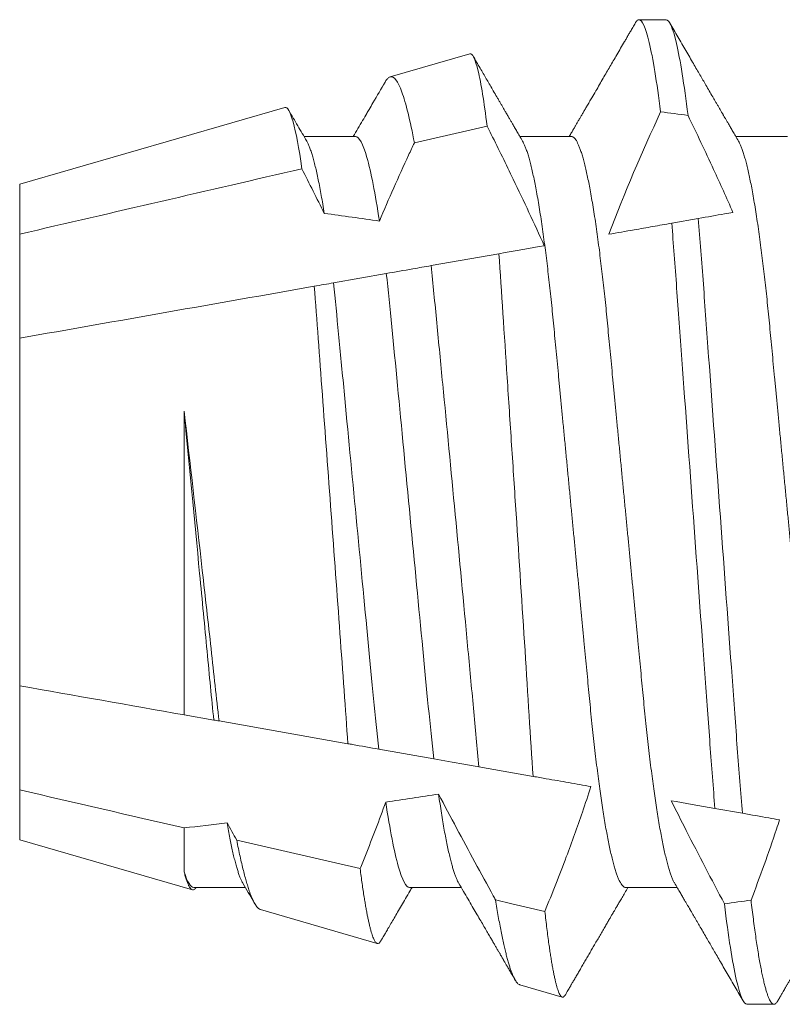
# Model space of a CAD drawing. Units: inches. Extents: x 0 to 25, y 0 to 32.5.
# Drawn here: x 19.8 to 19.9, y 8.2 to 8.4 of the extents above; entities that cross this region are included whole.
import ezdxf

# ---------------------------------------------------------------- set-up
doc = ezdxf.new("R2010")
doc.units = ezdxf.units.IN
doc.header["$MEASUREMENT"] = 0
doc.linetypes.add('SLD-Solid', pattern=[0])
doc.layers.add('WINTECH_DESIGN', color=3, linetype='Continuous', lineweight=25)
doc.styles.add('SIMPLEX', font='SIMPLEX')

# ---------------------------------------------------------------- blocks, each defined once
blk = doc.blocks.new('SF008')
at = {"layer": 'WINTECH_DESIGN', "color": 7, "linetype": 'SLD-Solid', "lineweight": 15}
for p, q in [((0.35965, 0.095), (0.35444, 0.095)), ((0.40349, 0.09123), (0.3953, 0.09361)), ((0.45353, 0.07672), (0.43099, 0.08326)), ((0.38308, 0.07245), (0.37313, 0.07245)), ((0.42475, 0.07245), (0.4148, 0.07245)), ((0.46642, 0.07245), (0.45646, 0.07245)), ((0.5, 0.06325), (0.46668, 0.07291)), ((0.45812, 0.06332), (0.4343, 0.06882)), ((0.46828, 0.06097), (0.46828, 0.06943)), ((0.5, 0.05362), (0.5, 0.06325)), ((0.36054, 0.05813), (0.36583, 0.0572)), ((0.5, 0.03354), (0.5, 0.05362)), ((0.40091, 0.05102), (0.41137, 0.04917)), ((0.42005, 0.04764), (0.43069, 0.04576)), ((0.43665, 0.04471), (0.46151, 0.04033)), ((0.46255, 0.04015), (0.46828, 0.03914)), ((0.46828, -0.01944), (0.46828, 0.03914)), ((0.5, -0.03354), (0.5, 0.03354)), ((0.5, -0.05362), (0.5, -0.03354)), ((0.43947, -0.04422), (0.42925, -0.04602)), ((0.42061, -0.04754), (0.40753, -0.04985)), ((0.5, -0.06325), (0.5, -0.05362)), ((0.37417, -0.05573), (0.36904, -0.05664)), ((0.44884, -0.07808), (0.5, -0.06325)), ((0.4098, -0.07448), (0.42384, -0.07124)), ((0.35183, -0.07245), (0.36179, -0.07245)), ((0.3935, -0.07245), (0.40345, -0.07245)), ((0.43517, -0.07245), (0.44512, -0.07245)), ((0.41315, -0.08843), (0.42851, -0.08398)), ((0.37527, -0.095), (0.38048, -0.095))]:
    blk.add_line(p, q, dxfattribs=at)
at = {"layer": 'WINTECH_DESIGN', "color": 7, "linetype": 'SLD-Solid', "lineweight": 15, "flags": 128}
blk.add_lwpolyline([(0.40818, 0.07486), (0.405, 0.07559), (0.39866, 0.07706)], dxfattribs=at)
at = {"layer": 'WINTECH_DESIGN', "color": 7, "linetype": 'SLD-Solid', "lineweight": 15}
for major_axis, start_param, end_param in [((0.53877, 0), 2.221217, 2.233226), ((0.41087, 0), 2.141478, 2.165712), ((0.41087, 0), 2.258723, 2.29128), ((0.41087, 0), 4.02832, 4.061308), ((0.53877, 0), 4.078279, 4.090418)]:
    blk.add_ellipse((0.69023, 0), major_axis=major_axis, ratio=0.176327, start_param=start_param, end_param=end_param, dxfattribs=at)
for points, knots in [([(0.35372, 0.09436), (0.35378, 0.09446), (0.3539, 0.09465), (0.35408, 0.09485), (0.35426, 0.09497), (0.35445, 0.09502), (0.35464, 0.09497), (0.35484, 0.09481), (0.35506, 0.09454), (0.35527, 0.09417), (0.35549, 0.09368), (0.35571, 0.09309), (0.35593, 0.09241), (0.35615, 0.09164), (0.35637, 0.09077), (0.35659, 0.0898), (0.35682, 0.08872), (0.35705, 0.08755), (0.35728, 0.08628), (0.35751, 0.08491), (0.35774, 0.08344), (0.35797, 0.0819), (0.35819, 0.08027), (0.35842, 0.07857), (0.35865, 0.07679), (0.3588, 0.07553), (0.35887, 0.07491)], [0, 0, 0, 0, 0.0354815, 0.0734766, 0.1112052, 0.1486539, 0.1911197, 0.233943, 0.277104, 0.3205818, 0.3643548, 0.4084, 0.4501566, 0.4921134, 0.5342493, 0.5765423, 0.6189702, 0.6615101, 0.7041387, 0.7468329, 0.7895686, 0.8323223, 0.8743068, 0.9162629, 0.9581681, 1, 1, 1, 1]), ([(0.35372, 0.09436), (0.35359, 0.09414), (0.35334, 0.0937), (0.35298, 0.0931), (0.35268, 0.09258), (0.35243, 0.09215), (0.35223, 0.0918), (0.35207, 0.09153), (0.35194, 0.0913), (0.35182, 0.09109), (0.35161, 0.09074), (0.35132, 0.09023), (0.35091, 0.08953), (0.35047, 0.08878), (0.35, 0.08797), (0.34951, 0.08713), (0.34901, 0.08627), (0.34851, 0.08541), (0.34802, 0.08457), (0.34751, 0.0837), (0.34699, 0.0828), (0.34646, 0.08189), (0.34594, 0.081), (0.34545, 0.08015), (0.34499, 0.07937), (0.34465, 0.07878), (0.34441, 0.07837), (0.34425, 0.07809), (0.34409, 0.07782), (0.34392, 0.07752), (0.3437, 0.07714), (0.34341, 0.07666), (0.34307, 0.07607), (0.34267, 0.07538), (0.3422, 0.07458), (0.34167, 0.07368), (0.34125, 0.07296), (0.341, 0.07253), (0.34095, 0.07245)], [0, 0, 0, 0, 0.0314, 0.05894, 0.082621, 0.102444, 0.11841, 0.130336, 0.139513, 0.149167, 0.159552, 0.187226, 0.219049, 0.255018, 0.290638, 0.329536, 0.369356, 0.408561, 0.447152, 0.485129, 0.52754, 0.569158, 0.609983, 0.649718, 0.685469, 0.716508, 0.730261, 0.742836, 0.754235, 0.766731, 0.783978, 0.806022, 0.832861, 0.864495, 0.90092, 0.942134, 0.988135, 1, 1, 1, 1]), ([(0.35965, 0.095), (0.36027, 0.095), (0.36097, 0.09345), (0.36246, 0.08692), (0.36324, 0.08193), (0.364, 0.0756)], [0, 0, 0, 0, 0.5, 0.5, 1, 1, 1, 1]), ([(0.37363, 0.07159), (0.37344, 0.07192), (0.37308, 0.07254), (0.37257, 0.07341), (0.37212, 0.07418), (0.37173, 0.07485), (0.3714, 0.07541), (0.37113, 0.07587), (0.37092, 0.07623), (0.37077, 0.07649), (0.37066, 0.07668), (0.37057, 0.07683), (0.37048, 0.07699), (0.37036, 0.07719), (0.37022, 0.07743), (0.37006, 0.0777), (0.36985, 0.07806), (0.36959, 0.07851), (0.36929, 0.07903), (0.36898, 0.07956), (0.36854, 0.08031), (0.368, 0.08124), (0.36736, 0.08233), (0.36677, 0.08335), (0.36618, 0.08436), (0.36557, 0.08541), (0.36491, 0.08655), (0.3642, 0.08777), (0.3632, 0.08949), (0.36191, 0.0917), (0.36088, 0.09347), (0.36036, 0.09436)], [0, 0, 0, 0, 0.042851, 0.081202, 0.115049, 0.144391, 0.169226, 0.189552, 0.205368, 0.216672, 0.223798, 0.229404, 0.23661, 0.245417, 0.255824, 0.267832, 0.28144, 0.302767, 0.326682, 0.35038, 0.373364, 0.425211, 0.473005, 0.516743, 0.559588, 0.605875, 0.655767, 0.709265, 0.766371, 0.882728, 1, 1, 1, 1]), ([(0.39467, 0.09314), (0.39466, 0.09312), (0.39455, 0.09292), (0.39435, 0.09258), (0.3941, 0.09215), (0.39389, 0.0918), (0.39374, 0.09153), (0.39361, 0.0913), (0.39348, 0.09109), (0.39328, 0.09074), (0.39298, 0.09023), (0.39258, 0.08953), (0.39214, 0.08878), (0.39167, 0.08797), (0.39118, 0.08713), (0.39068, 0.08627), (0.39018, 0.08541), (0.38969, 0.08457), (0.38918, 0.0837), (0.38866, 0.0828), (0.38813, 0.08189), (0.38761, 0.081), (0.38711, 0.08015), (0.38666, 0.07937), (0.38632, 0.07878), (0.38607, 0.07837), (0.38591, 0.07809), (0.38576, 0.07782), (0.38558, 0.07752), (0.38536, 0.07714), (0.38508, 0.07666), (0.38474, 0.07607), (0.38433, 0.07538), (0.38387, 0.07458), (0.38334, 0.07368), (0.38292, 0.07296), (0.38267, 0.07253), (0.38262, 0.07245)], [0, 0, 0, 0, 0.003144, 0.028229, 0.049228, 0.066141, 0.078774, 0.088495, 0.098721, 0.109722, 0.139037, 0.172746, 0.210848, 0.248581, 0.289785, 0.331965, 0.373495, 0.414374, 0.454603, 0.499528, 0.543613, 0.586859, 0.62895, 0.66682, 0.6997, 0.714268, 0.727589, 0.739664, 0.752901, 0.77117, 0.794521, 0.822952, 0.856461, 0.895046, 0.938703, 0.987431, 1, 1, 1, 1]), ([(0.39866, 0.07706), (0.39859, 0.07763), (0.39846, 0.07878), (0.39827, 0.0804), (0.39807, 0.08194), (0.39788, 0.08332), (0.39771, 0.08453), (0.39754, 0.08561), (0.39738, 0.08662), (0.39722, 0.08757), (0.39706, 0.08846), (0.39689, 0.08928), (0.39673, 0.09004), (0.39657, 0.09073), (0.39641, 0.09135), (0.39625, 0.0919), (0.39609, 0.09237), (0.39594, 0.09277), (0.39579, 0.09309), (0.39564, 0.09333), (0.39549, 0.0935), (0.39535, 0.0936), (0.39521, 0.09363), (0.39506, 0.09359), (0.39491, 0.09347), (0.39478, 0.09332), (0.3947, 0.09318), (0.39468, 0.09314)], [0, 0, 0, 0, 0.0466361, 0.0932723, 0.1401134, 0.1869544, 0.2259564, 0.2649657, 0.3039677, 0.3432405, 0.382521, 0.4217939, 0.4619215, 0.5020574, 0.542185, 0.5826083, 0.6230398, 0.663463, 0.7024532, 0.7414509, 0.7804411, 0.819701, 0.8589685, 0.8982287, 0.9383229, 0.978425, 1, 1, 1, 1]), ([(0.40349, 0.09123), (0.40354, 0.09121), (0.40366, 0.09118), (0.40385, 0.09103), (0.40406, 0.09081), (0.40427, 0.09051), (0.40449, 0.09014), (0.40471, 0.0897), (0.40493, 0.08919), (0.40515, 0.0886), (0.40538, 0.08793), (0.40562, 0.08719), (0.40585, 0.08637), (0.40609, 0.08547), (0.40633, 0.0845), (0.40658, 0.08342), (0.40684, 0.08224), (0.4071, 0.08094), (0.40737, 0.07955), (0.40764, 0.07807), (0.40791, 0.07651), (0.40809, 0.07541), (0.40818, 0.07486)], [0, 0, 0, 0, 0.035143, 0.085137, 0.13314, 0.181152, 0.229156, 0.277508, 0.325871, 0.374223, 0.42368, 0.473147, 0.522603, 0.572441, 0.62229, 0.672128, 0.726514, 0.780915, 0.835301, 0.890196, 0.945105, 1, 1, 1, 1]), ([(0.41529, 0.07159), (0.41498, 0.07213), (0.41438, 0.07317), (0.4135, 0.07467), (0.41268, 0.07607), (0.41192, 0.07738), (0.41122, 0.07858), (0.41057, 0.07968), (0.40999, 0.08068), (0.40947, 0.08158), (0.409, 0.08238), (0.40859, 0.08308), (0.40824, 0.08369), (0.40796, 0.08417), (0.40774, 0.08455), (0.40758, 0.08483), (0.40744, 0.08507), (0.40731, 0.08529), (0.40718, 0.08551), (0.40704, 0.08575), (0.40688, 0.08603), (0.40669, 0.08636), (0.40645, 0.08676), (0.40616, 0.08726), (0.40581, 0.08786), (0.40541, 0.08855), (0.40496, 0.08932), (0.40462, 0.08991), (0.40442, 0.09025), (0.40439, 0.0903)], [0, 0, 0, 0, 0.085835, 0.166299, 0.241386, 0.311089, 0.375407, 0.434332, 0.487863, 0.535997, 0.578729, 0.616058, 0.648178, 0.675711, 0.69338, 0.708494, 0.721053, 0.732437, 0.743496, 0.756462, 0.771334, 0.788345, 0.808837, 0.836177, 0.868156, 0.904775, 0.946034, 0.991935, 1, 1, 1, 1]), ([(0.43028, 0.08273), (0.43025, 0.08267), (0.4301, 0.08241), (0.42982, 0.08193), (0.42939, 0.0812), (0.42891, 0.08036), (0.42834, 0.0794), (0.42772, 0.07834), (0.42705, 0.07718), (0.42631, 0.07592), (0.42552, 0.07457), (0.42484, 0.0734), (0.42442, 0.07268), (0.42429, 0.07245)], [0, 0, 0, 0, 0.015831, 0.075827, 0.14259, 0.226827, 0.32055, 0.423811, 0.536605, 0.658924, 0.790759, 0.932103, 1, 1, 1, 1]), ([(0.4343, 0.06882), (0.43424, 0.06932), (0.43411, 0.07032), (0.43392, 0.07173), (0.43372, 0.07307), (0.43354, 0.07427), (0.43336, 0.07533), (0.4332, 0.07628), (0.43304, 0.07718), (0.43288, 0.07801), (0.43271, 0.07879), (0.43255, 0.07951), (0.43239, 0.08018), (0.43223, 0.08078), (0.43207, 0.08133), (0.43191, 0.08181), (0.43175, 0.08222), (0.43159, 0.08256), (0.43144, 0.08283), (0.4313, 0.08304), (0.43115, 0.08318), (0.43101, 0.08326), (0.43087, 0.08328), (0.43072, 0.08324), (0.43057, 0.08312), (0.43043, 0.08296), (0.43033, 0.0828), (0.43029, 0.08273)], [0, 0, 0, 0, 0.045464, 0.090927, 0.136585, 0.182242, 0.220833, 0.259431, 0.298021, 0.33688, 0.375746, 0.414605, 0.45431, 0.494023, 0.533727, 0.573725, 0.61373, 0.653727, 0.692302, 0.730884, 0.769458, 0.808299, 0.847148, 0.885989, 0.925652, 0.965323, 1, 1, 1, 1]), ([(0.39866, 0.07706), (0.39723, 0.07357), (0.39584, 0.07006), (0.39451, 0.06653), (0.39343, 0.06368), (0.3924, 0.06081), (0.39141, 0.05792), (0.39085, 0.05628), (0.39031, 0.05463), (0.38978, 0.05298)], [0.0000818105, 0.0000818105, 0.0000818105, 0.0000818105, 0.0003698246, 0.0003698246, 0.0003698246, 0.0006026399, 0.0006026399, 0.0006026399, 0.0007350182, 0.0007350182, 0.0007350182, 0.0007350182]), ([(0.45353, 0.07672), (0.45356, 0.07671), (0.45365, 0.07669), (0.45381, 0.07659), (0.45402, 0.07642), (0.45424, 0.07618), (0.45446, 0.07587), (0.45469, 0.0755), (0.45491, 0.07506), (0.45515, 0.07455), (0.45538, 0.07398), (0.45564, 0.07329), (0.45592, 0.07246), (0.45622, 0.07147), (0.45653, 0.07037), (0.45684, 0.06917), (0.45716, 0.06787), (0.45748, 0.06645), (0.4578, 0.06495), (0.45801, 0.06386), (0.45812, 0.06332)], [0, 0, 0, 0, 0.017994, 0.067839, 0.117693, 0.167538, 0.218525, 0.269523, 0.32051, 0.371899, 0.423299, 0.474687, 0.539417, 0.604146, 0.669239, 0.734331, 0.800554, 0.866777, 0.933389, 1, 1, 1, 1]), ([(0.35887, 0.07491), (0.35714, 0.07038), (0.35549, 0.06583), (0.35396, 0.06123), (0.35376, 0.06062), (0.35356, 0.06001), (0.35336, 0.0594)], [0, 0, 0, 0, 0.0003698501, 0.0003698501, 0.0003698501, 0.0004187617, 0.0004187617, 0.0004187617, 0.0004187617]), ([(0.37427, 0.05571), (0.37332, 0.05763), (0.37235, 0.05955), (0.37137, 0.06147), (0.37016, 0.06383), (0.36894, 0.06619), (0.36771, 0.06855), (0.36648, 0.07091), (0.36524, 0.07326), (0.364, 0.0756)], [0.0002418596, 0.0002418596, 0.0002418596, 0.0002418596, 0.0004061091, 0.0004061091, 0.0004061091, 0.0006092554, 0.0006092554, 0.0006092554, 0.000812415, 0.000812415, 0.000812415, 0.000812415]), ([(0.41916, 0.05444), (0.41686, 0.05883), (0.41452, 0.0632), (0.41216, 0.06756), (0.41098, 0.06974), (0.40979, 0.07191), (0.4086, 0.07408), (0.40846, 0.07434), (0.40832, 0.0746), (0.40818, 0.07486)], [0, 0, 0, 0, 0.0003789039, 0.0003789039, 0.0003789039, 0.0005683767, 0.0005683767, 0.0005683767, 0.0005908889, 0.0005908889, 0.0005908889, 0.0005908889]), ([(0.45696, 0.0716), (0.45626, 0.07279), (0.45548, 0.07413), (0.4547, 0.07546), (0.45462, 0.0756)], [0, 0, 0, 0, 0.898686, 1, 1, 1, 1]), ([(0.34142, 0.07245), (0.3415, 0.07244), (0.34166, 0.07241), (0.3419, 0.07224), (0.34216, 0.07195), (0.34242, 0.07154), (0.34268, 0.07101), (0.34295, 0.07037), (0.34322, 0.06963), (0.34348, 0.06879), (0.34375, 0.06784), (0.34402, 0.06679), (0.34429, 0.06563), (0.34457, 0.06436), (0.34484, 0.06299), (0.34512, 0.06152), (0.34539, 0.05996), (0.34566, 0.05832), (0.34593, 0.0566), (0.3462, 0.05481), (0.34646, 0.05294), (0.34672, 0.05096), (0.34699, 0.04885), (0.34726, 0.04662), (0.34752, 0.04433), (0.34778, 0.04199), (0.34803, 0.0396), (0.34827, 0.03721), (0.3485, 0.03482), (0.34873, 0.03242), (0.34896, 0.02996), (0.3492, 0.02743), (0.34945, 0.02485), (0.3497, 0.02221), (0.34996, 0.01952), (0.35022, 0.01678), (0.35049, 0.01401), (0.35076, 0.01122), (0.35103, 0.00843), (0.35129, 0.00563), (0.35156, 0.00282), (0.35184, -0.00008), (0.35212, -0.00304), (0.35242, -0.00608), (0.35271, -0.0091), (0.35299, -0.01209), (0.35328, -0.01505), (0.35355, -0.01792), (0.35382, -0.02069), (0.35407, -0.02336), (0.35432, -0.02598), (0.35457, -0.02854), (0.35481, -0.03104), (0.35504, -0.03348), (0.35527, -0.03585), (0.35549, -0.03817), (0.35572, -0.04045), (0.35596, -0.04267), (0.3562, -0.04484), (0.35645, -0.04695), (0.3567, -0.04901), (0.35696, -0.05106), (0.35723, -0.0531), (0.35751, -0.0551), (0.3578, -0.05702), (0.35809, -0.05884), (0.35838, -0.06056), (0.35866, -0.06215), (0.35894, -0.0636), (0.35922, -0.06492), (0.35949, -0.06615), (0.35976, -0.06726), (0.36003, -0.06827), (0.3603, -0.06917), (0.36056, -0.06996), (0.36082, -0.07064), (0.36106, -0.07119), (0.36122, -0.07146), (0.36129, -0.07159)], [0, 0, 0, 0, 0.013177, 0.026486, 0.039917, 0.053462, 0.06711, 0.08085, 0.093881, 0.106975, 0.120122, 0.133314, 0.146538, 0.159785, 0.173044, 0.186305, 0.199558, 0.212791, 0.225758, 0.238688, 0.251569, 0.264392, 0.278165, 0.291849, 0.305434, 0.318909, 0.332265, 0.345493, 0.357885, 0.370377, 0.382982, 0.395692, 0.408499, 0.421395, 0.434371, 0.447418, 0.460525, 0.473684, 0.486648, 0.499641, 0.512655, 0.525679, 0.539743, 0.553794, 0.56782, 0.581808, 0.595747, 0.609623, 0.62264, 0.635583, 0.648441, 0.661207, 0.673873, 0.686429, 0.69887, 0.711274, 0.723793, 0.736424, 0.748929, 0.761527, 0.774208, 0.786965, 0.800816, 0.814732, 0.828703, 0.842717, 0.85676, 0.87082, 0.884082, 0.897337, 0.910576, 0.923787, 0.93696, 0.950086, 0.963153, 0.976154, 0.989077, 1, 1, 1, 1]), ([(0.38308, 0.07245), (0.38316, 0.07244), (0.38332, 0.07241), (0.38357, 0.07224), (0.38382, 0.07195), (0.38408, 0.07154), (0.38435, 0.07101), (0.38462, 0.07037), (0.38488, 0.06963), (0.38515, 0.06879), (0.38542, 0.06784), (0.38569, 0.06679), (0.38596, 0.06563), (0.38624, 0.06436), (0.38651, 0.06299), (0.38679, 0.06152), (0.38706, 0.05996), (0.38733, 0.05832), (0.3876, 0.0566), (0.38786, 0.05481), (0.38813, 0.05294), (0.38839, 0.05096), (0.38866, 0.04885), (0.38893, 0.04662), (0.38919, 0.04433), (0.38945, 0.04199), (0.3897, 0.0396), (0.38993, 0.03721), (0.39016, 0.03482), (0.39039, 0.03242), (0.39063, 0.02996), (0.39087, 0.02743), (0.39112, 0.02485), (0.39137, 0.02221), (0.39163, 0.01952), (0.39189, 0.01678), (0.39216, 0.01401), (0.39242, 0.01122), (0.39269, 0.00843), (0.39296, 0.00563), (0.39323, 0.00282), (0.39351, -0.00008), (0.39379, -0.00304), (0.39408, -0.00608), (0.39437, -0.0091), (0.39466, -0.01209), (0.39494, -0.01505), (0.39522, -0.01792), (0.39548, -0.02069), (0.39574, -0.02336), (0.39599, -0.02598), (0.39624, -0.02854), (0.39648, -0.03104), (0.39671, -0.03348), (0.39694, -0.03585), (0.39716, -0.03817), (0.39739, -0.04045), (0.39763, -0.04267), (0.39787, -0.04484), (0.39811, -0.04695), (0.39836, -0.04901), (0.39862, -0.05106), (0.3989, -0.0531), (0.39918, -0.0551), (0.39946, -0.05702), (0.39975, -0.05884), (0.40004, -0.06056), (0.40033, -0.06215), (0.40061, -0.0636), (0.40088, -0.06492), (0.40116, -0.06615), (0.40143, -0.06726), (0.4017, -0.06827), (0.40197, -0.06917), (0.40223, -0.06996), (0.40249, -0.07064), (0.40273, -0.07119), (0.40289, -0.07146), (0.40296, -0.07159)], [0, 0, 0, 0, 0.013177, 0.026486, 0.039917, 0.053462, 0.06711, 0.08085, 0.093881, 0.106975, 0.120123, 0.133314, 0.146538, 0.159785, 0.173044, 0.186305, 0.199558, 0.212791, 0.225758, 0.238688, 0.251569, 0.264392, 0.278165, 0.291849, 0.305434, 0.318909, 0.332265, 0.345493, 0.357885, 0.370377, 0.382982, 0.395692, 0.408499, 0.421395, 0.434371, 0.447418, 0.460525, 0.473684, 0.486648, 0.499641, 0.512655, 0.525679, 0.539743, 0.553794, 0.56782, 0.581808, 0.595747, 0.609623, 0.62264, 0.635583, 0.648441, 0.661207, 0.673873, 0.686429, 0.69887, 0.711274, 0.723793, 0.736424, 0.748929, 0.761527, 0.774208, 0.786965, 0.800816, 0.814732, 0.828703, 0.842717, 0.85676, 0.87082, 0.884082, 0.897337, 0.910576, 0.923787, 0.93696, 0.950086, 0.963153, 0.976154, 0.989077, 1, 1, 1, 1]), ([(0.42475, 0.07245), (0.42541, 0.07245), (0.42615, 0.07112), (0.42773, 0.06555), (0.42856, 0.06131), (0.42936, 0.05597)], [0, 0, 0, 0, 0.5, 0.5, 1, 1, 1, 1]), ([(0.46828, 0.06943), (0.4682, 0.06972), (0.46804, 0.07031), (0.46781, 0.07105), (0.46757, 0.07168), (0.46734, 0.07218), (0.46712, 0.07256), (0.46689, 0.07281), (0.46667, 0.07294), (0.46645, 0.07293), (0.46623, 0.07278), (0.46607, 0.07262), (0.46598, 0.07247), (0.46596, 0.07245)], [0, 0, 0, 0, 0.096804, 0.193609, 0.291085, 0.388562, 0.488158, 0.587753, 0.688078, 0.788403, 0.885495, 0.982587, 1, 1, 1, 1]), ([(0.37363, 0.07159), (0.37364, 0.07157), (0.37374, 0.07141), (0.37393, 0.07101), (0.3742, 0.07037), (0.37447, 0.06963), (0.37473, 0.06879), (0.375, 0.06784), (0.37527, 0.06679), (0.37554, 0.06563), (0.37582, 0.06436), (0.37609, 0.06299), (0.37637, 0.06152), (0.37664, 0.05996), (0.37691, 0.05832), (0.37718, 0.0566), (0.37745, 0.05481), (0.37771, 0.05294), (0.37797, 0.05096), (0.37824, 0.04885), (0.37851, 0.04662), (0.37877, 0.04433), (0.37903, 0.04199), (0.37928, 0.0396), (0.37952, 0.03721), (0.37975, 0.03482), (0.37998, 0.03242), (0.38021, 0.02996), (0.38045, 0.02743), (0.3807, 0.02485), (0.38095, 0.02221), (0.38121, 0.01952), (0.38147, 0.01678), (0.38174, 0.01401), (0.38201, 0.01122), (0.38228, 0.00843), (0.38254, 0.00563), (0.38281, 0.00282), (0.38309, -0.00008), (0.38337, -0.00304), (0.38367, -0.00608), (0.38396, -0.0091), (0.38424, -0.01209), (0.38453, -0.01505), (0.3848, -0.01792), (0.38507, -0.02069), (0.38532, -0.02336), (0.38557, -0.02598), (0.38582, -0.02854), (0.38606, -0.03104), (0.38629, -0.03348), (0.38652, -0.03585), (0.38674, -0.03817), (0.38697, -0.04045), (0.38721, -0.04267), (0.38745, -0.04484), (0.3877, -0.04695), (0.38795, -0.04901), (0.38821, -0.05106), (0.38848, -0.0531), (0.38876, -0.0551), (0.38905, -0.05702), (0.38934, -0.05884), (0.38963, -0.06056), (0.38991, -0.06215), (0.39019, -0.0636), (0.39047, -0.06492), (0.39074, -0.06615), (0.39101, -0.06726), (0.39128, -0.06827), (0.39155, -0.06917), (0.39181, -0.06996), (0.39207, -0.07064), (0.39233, -0.07121), (0.39257, -0.07167), (0.39282, -0.07202), (0.39305, -0.07227), (0.39328, -0.07242), (0.39343, -0.07244), (0.3935, -0.07245)], [0, 0, 0, 0, 0.002103, 0.015751, 0.029492, 0.042523, 0.055617, 0.068764, 0.081955, 0.095179, 0.108427, 0.121686, 0.134947, 0.1482, 0.161433, 0.1744, 0.187329, 0.20021, 0.213034, 0.226807, 0.240491, 0.254076, 0.267551, 0.280907, 0.294135, 0.306527, 0.319019, 0.331623, 0.344334, 0.357141, 0.370037, 0.383013, 0.39606, 0.409167, 0.422326, 0.43529, 0.448283, 0.461297, 0.474321, 0.488385, 0.502436, 0.516462, 0.53045, 0.544389, 0.558266, 0.571282, 0.584225, 0.597083, 0.609849, 0.622515, 0.635071, 0.647512, 0.659916, 0.672435, 0.685066, 0.697572, 0.710169, 0.722851, 0.735608, 0.749458, 0.763375, 0.777346, 0.791359, 0.805402, 0.819463, 0.832724, 0.84598, 0.859218, 0.872429, 0.885603, 0.898728, 0.911796, 0.924796, 0.937719, 0.950557, 0.963073, 0.975491, 0.987802, 1, 1, 1, 1]), ([(0.41529, 0.07159), (0.41536, 0.07148), (0.4155, 0.07122), (0.41573, 0.07072), (0.41597, 0.07011), (0.4162, 0.06941), (0.41645, 0.06863), (0.41669, 0.06775), (0.41695, 0.06674), (0.41722, 0.0656), (0.4175, 0.06431), (0.41778, 0.06291), (0.41806, 0.06141), (0.41834, 0.05981), (0.41861, 0.05811), (0.41889, 0.05633), (0.41907, 0.05507), (0.41916, 0.05444)], [0, 0, 0, 0, 0.051425, 0.1172777, 0.1797209, 0.2424689, 0.3054832, 0.3687245, 0.4321525, 0.5031118, 0.5741945, 0.6453422, 0.716496, 0.7875969, 0.8585864, 0.9294066, 1, 1, 1, 1]), ([(0.45696, 0.07159), (0.45702, 0.07148), (0.45716, 0.07124), (0.45738, 0.07075), (0.45763, 0.07013), (0.45787, 0.06941), (0.45813, 0.06859), (0.45838, 0.06766), (0.45865, 0.06662), (0.45891, 0.06549), (0.45917, 0.06426), (0.45944, 0.06294), (0.4597, 0.06152), (0.45988, 0.06051), (0.45997, 0.06)], [0, 0, 0, 0, 0.06344, 0.145951, 0.228936, 0.312342, 0.396113, 0.481913, 0.567974, 0.654235, 0.740631, 0.827101, 0.913578, 1, 1, 1, 1]), ([(0.4343, 0.06882), (0.43396, 0.06799), (0.43362, 0.06715), (0.43329, 0.06631), (0.43192, 0.06288), (0.4306, 0.05944), (0.42936, 0.05597)], [0.0002120134, 0.0002120134, 0.0002120134, 0.0002120134, 0.0002811303, 0.0002811303, 0.0002811303, 0.0005625377, 0.0005625377, 0.0005625377, 0.0005625377]), ([(0.35336, 0.0594), (0.35404, 0.05928), (0.35473, 0.05916), (0.35542, 0.05904), (0.35709, 0.05874), (0.3588, 0.05844), (0.36054, 0.05813)], [0.0005507738, 0.0005507738, 0.0005507738, 0.0005507738, 0.0006804817, 0.0006804817, 0.0006804817, 0.0009912598, 0.0009912598, 0.0009912598, 0.0009912598]), ([(0.36054, 0.05813), (0.36089, 0.05411), (0.3612, 0.04994), (0.36184, 0.04123), (0.36218, 0.0366), (0.36324, 0.02208), (0.36401, 0.01155), (0.36556, -0.00959), (0.36633, -0.02018), (0.3674, -0.03485), (0.36774, -0.03954), (0.36839, -0.04838), (0.3687, -0.05256), (0.36904, -0.05664)], [0, 0, 0, 0, 0.125, 0.125, 0.25, 0.25, 0.5, 0.5, 0.75, 0.75, 0.875, 0.875, 1, 1, 1, 1]), ([(0.36583, 0.0572), (0.36616, 0.05322), (0.36647, 0.04913), (0.3671, 0.04052), (0.36743, 0.03595), (0.36848, 0.02166), (0.36923, 0.01133), (0.37075, -0.00942), (0.37151, -0.01981), (0.37257, -0.03424), (0.3729, -0.03886), (0.37354, -0.04759), (0.37384, -0.05171), (0.37417, -0.05573)], [0, 0, 0, 0, 0.125, 0.125, 0.25, 0.25, 0.5, 0.5, 0.75, 0.75, 0.875, 0.875, 1, 1, 1, 1]), ([(0.38978, 0.05298), (0.39117, 0.05273), (0.3926, 0.05248), (0.39405, 0.05222), (0.39547, 0.05197), (0.39691, 0.05172), (0.39837, 0.05146), (0.39921, 0.05131), (0.40006, 0.05117), (0.40091, 0.05102)], [0.0001080413, 0.0001080413, 0.0001080413, 0.0001080413, 0.000369815, 0.000369815, 0.000369815, 0.0006250448, 0.0006250448, 0.0006250448, 0.0007717525, 0.0007717525, 0.0007717525, 0.0007717525]), ([(0.40753, -0.04985), (0.407, -0.04247), (0.40649, -0.03444), (0.40565, -0.02169), (0.40536, -0.0173), (0.40478, -0.00852), (0.40449, -0.00411), (0.40362, 0.00921), (0.40304, 0.01821), (0.40193, 0.03526), (0.40143, 0.04355), (0.40091, 0.05102)], [0, 0, 0, 0, 0.25, 0.25, 0.375, 0.375, 0.5, 0.5, 0.75, 0.75, 1, 1, 1, 1]), ([(0.41137, 0.04917), (0.41173, 0.04556), (0.41207, 0.04174), (0.4128, 0.03391), (0.41318, 0.02991), (0.41433, 0.01763), (0.41514, 0.00898), (0.41676, -0.00801), (0.41758, -0.01658), (0.41876, -0.02873), (0.41914, -0.03266), (0.41988, -0.0403), (0.42024, -0.04403), (0.42061, -0.04754)], [0, 0, 0, 0, 0.125, 0.125, 0.25, 0.25, 0.5, 0.5, 0.75, 0.75, 0.875, 0.875, 1, 1, 1, 1]), ([(0.41137, 0.04917), (0.41236, 0.049), (0.41334, 0.04882), (0.41431, 0.04865), (0.41631, 0.0483), (0.41824, 0.04796), (0.42005, 0.04764)], [0.0001925676, 0.0001925676, 0.0001925676, 0.0001925676, 0.0003697752, 0.0003697752, 0.0003697752, 0.0007371989, 0.0007371989, 0.0007371989, 0.0007371989]), ([(0.42005, 0.04764), (0.42082, 0.04123), (0.42147, 0.03425), (0.42297, 0.01852), (0.42381, 0.00984), (0.42548, -0.00765), (0.42632, -0.01641), (0.42785, -0.03239), (0.4285, -0.03948), (0.42925, -0.04602)], [0, 0, 0, 0, 0.25, 0.25, 0.5, 0.5, 0.75, 0.75, 1, 1, 1, 1]), ([(0.43069, 0.04576), (0.43141, 0.03952), (0.43202, 0.03278), (0.43348, 0.01764), (0.43427, 0.00936), (0.43587, -0.00731), (0.43667, -0.01566), (0.43777, -0.02718), (0.43812, -0.03085), (0.43879, -0.03775), (0.43911, -0.04104), (0.43947, -0.04422)], [0, 0, 0, 0, 0.25, 0.25, 0.5, 0.5, 0.75, 0.75, 0.875, 0.875, 1, 1, 1, 1]), ([(0.43069, 0.04576), (0.43236, 0.04547), (0.43405, 0.04517), (0.43578, 0.04487), (0.43607, 0.04482), (0.43636, 0.04477), (0.43665, 0.04471)], [0, 0, 0, 0, 0.000294476, 0.000294476, 0.000294476, 0.0003440264, 0.0003440264, 0.0003440264, 0.0003440264]), ([(0.44317, -0.04356), (0.44265, -0.03709), (0.44215, -0.03005), (0.44104, -0.0152), (0.44046, -0.00742), (0.43932, 0.00809), (0.43874, 0.01596), (0.43766, 0.03088), (0.43715, 0.03815), (0.43665, 0.04471)], [0, 0, 0, 0, 0.25, 0.25, 0.5, 0.5, 0.75, 0.75, 1, 1, 1, 1]), ([(0.46151, 0.04033), (0.46203, 0.03589), (0.46253, 0.03124), (0.46361, 0.02149), (0.46419, 0.01637), (0.46592, 0.00104), (0.46712, -0.00949), (0.46828, -0.01944)], [0, 0, 0, 0, 0.25, 0.25, 0.5, 0.5, 1, 1, 1, 1]), ([(0.46255, 0.04015), (0.46299, 0.03597), (0.46339, 0.0316), (0.4643, 0.02211), (0.46478, 0.01707), (0.46627, 0.00151), (0.46732, -0.00943), (0.46828, -0.01944)], [0, 0, 0, 0, 0.25, 0.25, 0.5, 0.5, 1, 1, 1, 1]), ([(0.42925, -0.04602), (0.42755, -0.04632), (0.42584, -0.04662), (0.42411, -0.04692), (0.42295, -0.04713), (0.42178, -0.04734), (0.42061, -0.04754)], [0, 0, 0, 0, 0.0002774056, 0.0002774056, 0.0002774056, 0.0004642817, 0.0004642817, 0.0004642817, 0.0004642817]), ([(0.39878, -0.05139), (0.4007, -0.05569), (0.4027, -0.05996), (0.40474, -0.0642), (0.40614, -0.0671), (0.40756, -0.06999), (0.409, -0.07287), (0.40926, -0.07341), (0.40953, -0.07395), (0.4098, -0.07448)], [0.0000098973, 0.0000098973, 0.0000098973, 0.0000098973, 0.0003698156, 0.0003698156, 0.0003698156, 0.0006158739, 0.0006158739, 0.0006158739, 0.0006617221, 0.0006617221, 0.0006617221, 0.0006617221]), ([(0.3863, -0.05359), (0.3847, -0.05387), (0.38308, -0.05416), (0.38145, -0.05445), (0.38025, -0.05466), (0.37904, -0.05487), (0.37783, -0.05508), (0.37662, -0.0553), (0.3754, -0.05551), (0.37417, -0.05573)], [0.00012573, 0.00012573, 0.00012573, 0.00012573, 0.0003980022, 0.0003980022, 0.0003980022, 0.000597055, 0.000597055, 0.000597055, 0.0007961161, 0.0007961161, 0.0007961161, 0.0007961161]), ([(0.36904, -0.05664), (0.36726, -0.05695), (0.36556, -0.05725), (0.36398, -0.05753), (0.36342, -0.05763), (0.36288, -0.05772), (0.36236, -0.05781)], [0, 0, 0, 0, 0.0003698493, 0.0003698493, 0.0003698493, 0.0004995677, 0.0004995677, 0.0004995677, 0.0004995677]), ([(0.42384, -0.07124), (0.42421, -0.07045), (0.42458, -0.06966), (0.42495, -0.06887), (0.4269, -0.06466), (0.42879, -0.06042), (0.43058, -0.05615)], [0.0001181856, 0.0001181856, 0.0001181856, 0.0001181856, 0.0001848871, 0.0001848871, 0.0001848871, 0.0005391819, 0.0005391819, 0.0005391819, 0.0005391819]), ([(0.43058, -0.05615), (0.43138, -0.06143), (0.4322, -0.06563), (0.43377, -0.07114), (0.43451, -0.07245), (0.43517, -0.07245)], [0, 0, 0, 0, 0.5, 0.5, 1, 1, 1, 1]), ([(0.36236, -0.05781), (0.36358, -0.06059), (0.36482, -0.06335), (0.36609, -0.0661), (0.36771, -0.06959), (0.36936, -0.07307), (0.37103, -0.07653)], [0.0004322111, 0.0004322111, 0.0004322111, 0.0004322111, 0.0006636771, 0.0006636771, 0.0006636771, 0.0009576173, 0.0009576173, 0.0009576173, 0.0009576173]), ([(0.44123, -0.05763), (0.44132, -0.05822), (0.44151, -0.05942), (0.4418, -0.06109), (0.44209, -0.06266), (0.44238, -0.06412), (0.44267, -0.06546), (0.44295, -0.06668), (0.44323, -0.06778), (0.44351, -0.06876), (0.44378, -0.06963), (0.44406, -0.07039), (0.44432, -0.07103), (0.44451, -0.07142), (0.44461, -0.07157), (0.44462, -0.07159)], [0, 0, 0, 0, 0.083414, 0.166979, 0.250623, 0.334272, 0.417853, 0.499803, 0.581547, 0.663019, 0.74415, 0.82652, 0.908402, 0.989733, 1, 1, 1, 1]), ([(0.44884, -0.07808), (0.44833, -0.07823), (0.4478, -0.07729), (0.44669, -0.07327), (0.44611, -0.0702), (0.44554, -0.06623)], [0, 0, 0, 0, 0.5, 0.5, 1, 1, 1, 1]), ([(0.36129, -0.07159), (0.36148, -0.07192), (0.36184, -0.07254), (0.36235, -0.07341), (0.3628, -0.07418), (0.36319, -0.07485), (0.36352, -0.07541), (0.36379, -0.07587), (0.364, -0.07623), (0.36415, -0.07649), (0.36426, -0.07668), (0.36434, -0.07683), (0.36444, -0.07699), (0.36456, -0.07719), (0.36469, -0.07743), (0.36485, -0.0777), (0.36506, -0.07806), (0.36532, -0.07851), (0.36563, -0.07903), (0.36594, -0.07956), (0.36638, -0.08031), (0.36692, -0.08124), (0.36755, -0.08233), (0.36815, -0.08335), (0.36873, -0.08436), (0.36935, -0.08541), (0.37001, -0.08655), (0.37072, -0.08777), (0.37172, -0.08949), (0.373, -0.0917), (0.37404, -0.09347), (0.37455, -0.09436)], [0, 0, 0, 0, 0.042851, 0.081202, 0.115049, 0.144391, 0.169226, 0.189552, 0.205368, 0.216672, 0.223798, 0.229404, 0.23661, 0.245417, 0.255824, 0.267832, 0.28144, 0.302767, 0.326682, 0.35038, 0.373364, 0.425211, 0.473005, 0.516743, 0.559588, 0.605875, 0.655767, 0.709265, 0.766371, 0.882728, 1, 1, 1, 1]), ([(0.40296, -0.07159), (0.40315, -0.07192), (0.40351, -0.07254), (0.40402, -0.07341), (0.40446, -0.07418), (0.40485, -0.07485), (0.40518, -0.07541), (0.40545, -0.07587), (0.40566, -0.07623), (0.40582, -0.07649), (0.40592, -0.07668), (0.40601, -0.07683), (0.40611, -0.07699), (0.40622, -0.07719), (0.40636, -0.07743), (0.40652, -0.0777), (0.40673, -0.07806), (0.40699, -0.07851), (0.40729, -0.07903), (0.40761, -0.07956), (0.40804, -0.08031), (0.40858, -0.08124), (0.40922, -0.08233), (0.40981, -0.08335), (0.4104, -0.08436), (0.41101, -0.08541), (0.41168, -0.08655), (0.41217, -0.0874), (0.41244, -0.08787), (0.41248, -0.08793)], [0, 0, 0, 0, 0.059712, 0.113153, 0.16032, 0.201208, 0.235815, 0.26414, 0.286178, 0.301931, 0.311861, 0.319672, 0.329715, 0.341986, 0.356488, 0.373221, 0.392184, 0.421903, 0.455229, 0.488252, 0.52028, 0.592528, 0.659129, 0.720078, 0.779783, 0.844283, 0.913807, 0.988356, 1, 1, 1, 1]), ([(0.42384, -0.07124), (0.42464, -0.07556), (0.42546, -0.07889), (0.42704, -0.0832), (0.42779, -0.08419), (0.42851, -0.08398)], [0, 0, 0, 0, 0.5, 0.5, 1, 1, 1, 1]), ([(0.44462, -0.07159), (0.44519, -0.07257), (0.44635, -0.07455), (0.4475, -0.07652), (0.44808, -0.07752)], [0, 0, 0, 0, 0.49565, 1, 1, 1, 1]), ([(0.3812, -0.09436), (0.38136, -0.09408), (0.38168, -0.09354), (0.38212, -0.09278), (0.38252, -0.09209), (0.3829, -0.09143), (0.3834, -0.09057), (0.38403, -0.08949), (0.38475, -0.08825), (0.38544, -0.08707), (0.38609, -0.08595), (0.38675, -0.08483), (0.38742, -0.08368), (0.38811, -0.08248), (0.38884, -0.08122), (0.3895, -0.08009), (0.39007, -0.07913), (0.39051, -0.07837), (0.39091, -0.07767), (0.39128, -0.07704), (0.39161, -0.07647), (0.39185, -0.07606), (0.39201, -0.07579), (0.3921, -0.07563), (0.39221, -0.07546), (0.39235, -0.07521), (0.39255, -0.07486), (0.39282, -0.0744), (0.39315, -0.07384), (0.39353, -0.07318), (0.39381, -0.07271), (0.39396, -0.07245), (0.39396, -0.07245)], [0, 0, 0, 0, 0.039224, 0.073912, 0.1042385, 0.1335498, 0.1631296, 0.2220179, 0.2811199, 0.332902, 0.3837387, 0.4340989, 0.4873521, 0.5412589, 0.5983796, 0.6587128, 0.6957446, 0.731047, 0.7626923, 0.7906822, 0.8176925, 0.8401198, 0.8476772, 0.8545273, 0.861652, 0.8718479, 0.8882133, 0.9091735, 0.9347261, 0.9648708, 0.9996043, 1, 1, 1, 1]), ([(0.4295, -0.08296), (0.43027, -0.08163), (0.4313, -0.07987), (0.43248, -0.07785), (0.43314, -0.07671), (0.43416, -0.07497), (0.43503, -0.07348), (0.43563, -0.07245)], [0, 0, 0, 0, 0.3787834, 0.5039596, 0.574878, 0.7045304, 1, 1, 1, 1]), ([(0.41315, -0.08843), (0.41264, -0.08858), (0.41209, -0.08746), (0.41096, -0.08273), (0.41038, -0.07914), (0.4098, -0.07448)], [0, 0, 0, 0, 0.5, 0.5, 1, 1, 1, 1]), ([(0.37103, -0.07653), (0.37177, -0.08258), (0.37254, -0.08732), (0.37398, -0.09353), (0.37467, -0.095), (0.37527, -0.095)], [0, 0, 0, 0, 0.5, 0.5, 1, 1, 1, 1]), ([(0.37632, -0.07721), (0.37705, -0.08305), (0.3778, -0.08761), (0.37922, -0.09358), (0.37989, -0.095), (0.38048, -0.095)], [0, 0, 0, 0, 0.5, 0.5, 1, 1, 1, 1]), ([(0.42851, -0.08398), (0.42857, -0.08395), (0.42871, -0.0839), (0.42891, -0.08375), (0.42911, -0.08353), (0.42931, -0.08327), (0.42944, -0.08306), (0.4295, -0.08296)], [0, 0, 0, 0, 0.206966, 0.413972, 0.620939, 0.829343, 1, 1, 1, 1]), ([(0.38048, -0.095), (0.38055, -0.09499), (0.38068, -0.09497), (0.38089, -0.09479), (0.38107, -0.09459), (0.38117, -0.0944), (0.3812, -0.09435)], [0, 0, 0, 0, 0.29161, 0.585722, 0.882196, 1, 1, 1, 1])]:
    blk.add_open_spline(points, degree=3, knots=knots, dxfattribs=at)
for points in [[(0.46642, 0.07245), (0.46698, 0.07245), (0.46761, 0.07148), (0.46828, 0.06943)], [(0.45997, 0.06), (0.45935, 0.06111), (0.45874, 0.06221), (0.45812, 0.06332)], [(0.5, 0.05362), (0.48943, 0.05607), (0.47885, 0.05852), (0.46828, 0.06097)], [(0.36583, 0.0572), (0.36883, 0.05667), (0.37169, 0.05617), (0.37427, 0.05571)], [(0.46151, 0.04033), (0.46186, 0.04027), (0.46221, 0.04021), (0.46255, 0.04015)], [(0.46828, 0.03914), (0.47885, 0.03727), (0.48943, 0.03541), (0.5, 0.03354)], [(0.5, -0.03354), (0.48106, -0.03688), (0.46212, -0.04022), (0.44317, -0.04356)], [(0.44317, -0.04356), (0.44189, -0.04379), (0.44065, -0.04401), (0.43947, -0.04422)], [(0.40753, -0.04985), (0.40431, -0.05042), (0.40132, -0.05094), (0.39878, -0.05139)], [(0.37632, -0.07721), (0.37989, -0.06944), (0.38328, -0.06159), (0.3863, -0.05359)], [(0.44554, -0.06623), (0.4637, -0.06203), (0.48185, -0.05783), (0.5, -0.05362)], [(0.44123, -0.05763), (0.44265, -0.0605), (0.44409, -0.06337), (0.44554, -0.06623)]]:
    blk.add_open_spline(points, degree=3, dxfattribs=at)
at = {"layer": 'WINTECH_DESIGN', "color": 6, "style": 'SIMPLEX'}
blk.add_attdef('SF008', (-0.03463, -0.14982), '', height=0.07, rotation=90, dxfattribs=at)
blk = doc.blocks.new('ZVENT_POSILL')
at = {"layer": 'WINTECH_DESIGN', "rotation": 180}
blk.add_blockref('SF008', (1.827, 0.87399), dxfattribs=at)

msp = doc.modelspace()

# ---------------------------------------------------------------- block references
at = {"layer": 'WINTECH_DESIGN'}
msp.add_blockref('ZVENT_POSILL', (18.45299, 7.40724), dxfattribs=at)

doc.saveas('drawing.dxf')
